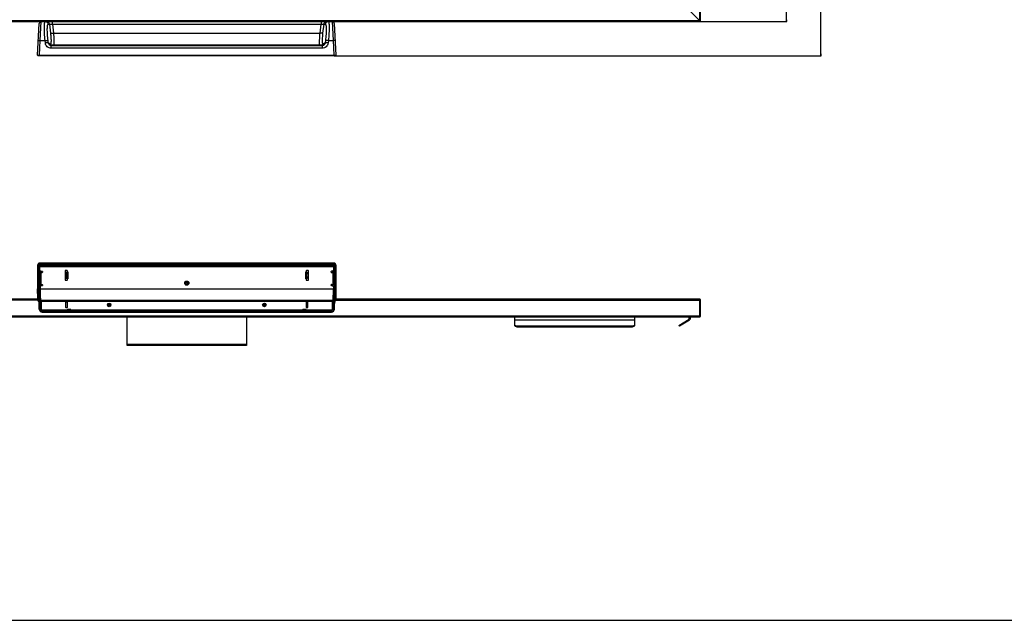
# Model space of a CAD drawing. Units: millimetres. Extents: x 0 to 6000, y 0 to 3000.
# Drawn here: x 1350 to 3000, y 0 to 1006 of the extents above; entities that cross this region are included whole.
import ezdxf

# ---------------------------------------------------------------- set-up
doc = ezdxf.new("R2010")
doc.units = ezdxf.units.MM
doc.header["$LTSCALE"] = 330
doc.layers.get('0').update_dxf_attribs({"linetype": 'CONTINUOUS'})
for name, color, linetype in [('3_ALL_AXES', 7, 'CONTINUOUS'), ('7_ALL_FEATURES', 7, 'CONTINUOUS'), ('DEF_DRAFT_DIM', 7, 'CONTINUOUS')]:
    doc.layers.add(name, color=color, linetype=linetype)
doc.styles.get("Standard").update_dxf_attribs({"font": 'txt', "width": 0.8})
doc.dimstyles.new('DIMSTYLE_1', dxfattribs={"dimtxt": 15, "dimasz": 3, "dimexe": 0.8, "dimexo": 0.2, "dimgap": 3.75, "dimtad": 1, "dimdsep": 46, "dimtxsty": 'Standard', "dimblk": 'OPEN', "dimblk1": 'OPEN', "dimblk2": 'OPEN', "dimcen": 0.09, "dimazin": 2, "dimtp": 1.2, "dimtm": 1.2, "dimtfac": 1, "dimtofl": 0, "dimtmove": 0, "dimatfit": 3, "dimldrblk": 'OPEN', "dimfxl": 1, "dimtolj": 1, "dimarcsym": 0})

# ---------------------------------------------------------------- blocks, each defined once
blk = doc.blocks.new('_OPEN')
at = {"color": 0, "linetype": 'ByBlock'}
for p, q in [((0, 0), (-1, 0.12)), ((-1, -0.12), (0, 0)), ((-1, 0), (0, 0))]:
    blk.add_line(p, q, dxfattribs=at)
blk = doc.blocks.new('*D1')
at = {"layer": 'DEF_DRAFT_DIM', "color": 2, "linetype": 'Continuous', "transparency": 16777216}
for p, q in [((2489.3, 2003.4), (2635.6, 2003.4)), ((2634.8, 2003.4), (2634.8, 1503.3)), ((2634.8, 1003.1), (2634.8, 1503.3)), ((2489.3, 1003.1), (2635.6, 1003.1))]:
    blk.add_line(p, q, dxfattribs=at)
at = {"layer": 'DEF_DRAFT_DIM', "color": 2, "linetype": 'Continuous', "transparency": 16777216, "xscale": 3, "yscale": 3, "zscale": 3}
for p, rotation in [((2634.8, 2003.4), 90), ((2634.8, 1003.1), 270)]:
    blk.add_blockref('_OPEN', p, dxfattribs=dict(at, rotation=rotation))
blk = doc.blocks.new('*D6')
at = {"layer": 'DEF_DRAFT_DIM', "color": 2, "linetype": 'Continuous', "transparency": 16777216}
for p, q in [((2489.3, 2003.4), (2693.4, 2003.4)), ((2692.6, 2003.4), (2692.6, 1474.7)), ((2692.6, 945.9), (2692.6, 1474.7)), ((1877, 945.9), (2693.4, 945.9))]:
    blk.add_line(p, q, dxfattribs=at)
at = {"layer": 'DEF_DRAFT_DIM', "color": 2, "linetype": 'Continuous', "transparency": 16777216, "xscale": 3, "yscale": 3, "zscale": 3}
for p, rotation in [((2692.6, 2003.4), 90), ((2692.6, 945.9), 270)]:
    blk.add_blockref('_OPEN', p, dxfattribs=dict(at, rotation=rotation))

msp = doc.modelspace()

# ---------------------------------------------------------------- linework, layer by layer
at = {"color": 7, "linetype": 'Continuous'}
for p, q in [((1629.096, 565.41), (1627.896, 565.41)), ((1627.896, 565.41), (1627.896, 564.41)), ((1627.896, 564.41), (1629.096, 564.41)), ((1630.596, 567.11), (1629.596, 567.11)), ((1629.596, 567.11), (1629.596, 565.91)), ((1629.596, 563.91), (1629.596, 562.71)), ((1629.596, 562.71), (1630.596, 562.71)), ((1630.596, 565.91), (1630.596, 567.11)), ((1630.596, 562.71), (1630.596, 563.91)), ((1632.296, 565.41), (1631.096, 565.41)), ((1631.096, 564.41), (1632.296, 564.41)), ((1632.296, 564.41), (1632.296, 565.41)), ((0, 0), (6000, 0))]:
    msp.add_line(p, q, dxfattribs=at)
msp.add_circle((1630.096, 564.91), 3.5, dxfattribs=at)
for centre, start, end in [((1629.096, 565.91), 270, 360), ((1629.096, 563.91), 0, 90), ((1631.096, 565.91), 180, 270), ((1631.096, 563.91), 90, 180)]:
    msp.add_arc(centre, 0.5, start, end, dxfattribs=at)
at = {"layer": '3_ALL_AXES', "color": 7, "linetype": 'Continuous'}
for p, q in [((1400.558, 963.91), (1859.634, 963.91)), ((1501.559, 527.71), (1498.633, 527.71)), ((1761.559, 527.71), (1758.633, 527.71))]:
    msp.add_line(p, q, dxfattribs=at)
at = {"layer": '7_ALL_FEATURES', "color": 7, "linetype": 'Continuous'}
for p, q in [((2489.646, 1003.105), (2489.646, 2003.405)), ((2491.146, 1004.605), (2491.146, 2001.905)), ((2459.239, 1035.012), (2487.975, 1006.277)), ((2491.146, 1004.605), (769.046, 1004.605)), ((770.546, 1003.105), (2489.646, 1003.105)), ((1380.149, 946.905), (1382.93, 999.978)), ((1384.709, 971.156), (1386.226, 1003.105)), ((1397.97, 998.71), (1400.131, 998.71)), ((1400.131, 998.71), (1401.831, 983.53)), ((1405.095, 998.54), (1405.095, 1003.105)), ((1405.095, 998.54), (1855.097, 998.54)), ((1405.095, 998.54), (1406.757, 983.699)), ((1853.435, 983.699), (1855.097, 998.54)), ((1855.097, 1003.105), (1855.097, 998.54)), ((1858.361, 983.53), (1860.061, 998.71)), ((1860.061, 998.71), (1862.222, 998.71)), ((1873.967, 1003.105), (1875.483, 971.156)), ((1877.262, 999.978), (1880.044, 946.905)), ((2489.146, 1003.448), (2489.146, 1003.105)), ((1406.757, 983.699), (1853.435, 983.699)), ((1383.438, 946.905), (1384.709, 971.156)), ((1384.709, 971.156), (1392.71, 971.156)), ((1393.138, 967.336), (1392.71, 971.156)), ((1398.063, 967.505), (1397.636, 971.325)), ((1401.384, 965.347), (1398.063, 967.505)), ((1400.343, 963.867), (1400.342, 963.867)), ((1400.558, 963.91), (1400.538, 963.91)), ((1857.027, 963.033), (1403.166, 963.033)), ((1403.166, 958.469), (1403.166, 963.033)), ((1857.027, 958.469), (1403.166, 958.469)), ((1403.487, 963.12), (1856.705, 963.12)), ((1403.487, 963.033), (1403.487, 963.12)), ((1856.705, 963.033), (1856.705, 963.12)), ((1857.027, 963.033), (1857.027, 958.469)), ((1862.129, 967.505), (1858.809, 965.347)), ((1859.85, 963.867), (1859.849, 963.867)), ((1862.557, 971.325), (1862.129, 967.505)), ((1867.482, 971.156), (1867.055, 967.336)), ((1867.482, 971.156), (1875.483, 971.156)), ((1875.483, 971.156), (1876.754, 946.905)), ((1380.149, 946.905), (1880.044, 946.905)), ((1878.976, 945.905), (1381.216, 945.905)), ((1383.386, 945.905), (1383.386, 946.905)), ((1876.807, 945.905), (1876.807, 946.905)), ((1380.149, 595.101), (1380.149, 555.576)), ((1381.216, 595.188), (1380.216, 595.188)), ((1380.216, 595.188), (1380.218, 554.486)), ((1381.216, 595.188), (1381.216, 555.633)), ((1383, 595.175), (1383, 555.633)), ((1383, 595.175), (1384.096, 593.345)), ((1876.807, 598.366), (1383.386, 598.366)), ((1383.386, 597.366), (1383.386, 598.366)), ((1876.807, 597.366), (1383.386, 597.366)), ((1383.399, 595.575), (1876.794, 595.575)), ((1383.399, 595.575), (1384.396, 593.91)), ((1383.438, 598.398), (1876.754, 598.398)), ((1410.607, 594.498), (1403.166, 594.498)), ((1403.166, 594.498), (1403.166, 593.91)), ((1411.611, 594.541), (1410.608, 594.541)), ((1410.608, 594.541), (1410.608, 593.91)), ((1411.611, 593.91), (1411.611, 594.541)), ((1519.594, 594.498), (1411.612, 594.498)), ((1520.598, 594.541), (1519.595, 594.541)), ((1519.595, 594.541), (1519.595, 593.91)), ((1520.598, 593.91), (1520.598, 594.541)), ((1629.594, 594.498), (1520.598, 594.498)), ((1630.598, 594.541), (1629.595, 594.541)), ((1629.595, 594.541), (1629.595, 593.91)), ((1630.598, 593.91), (1630.598, 594.541)), ((1739.594, 594.498), (1630.598, 594.498)), ((1740.598, 594.541), (1739.595, 594.541)), ((1739.595, 594.541), (1739.595, 593.91)), ((1740.598, 593.91), (1740.598, 594.541)), ((1848.581, 594.498), (1740.598, 594.498)), ((1849.584, 594.541), (1848.582, 594.541)), ((1848.582, 594.541), (1848.582, 593.91)), ((1849.584, 593.91), (1849.584, 594.541)), ((1857.027, 594.498), (1849.585, 594.498)), ((1857.027, 593.91), (1857.027, 594.498)), ((1875.796, 593.91), (1876.794, 595.575)), ((1876.096, 593.345), (1877.192, 595.175)), ((1876.807, 597.366), (1876.807, 598.366)), ((1877.192, 595.175), (1877.192, 555.633)), ((1878.976, 595.188), (1879.976, 595.188)), ((1878.976, 555.633), (1878.976, 595.188)), ((1880.044, 595.101), (1880.044, 555.633)), ((1384.096, 579.426), (1383.819, 579.417)), ((1383.819, 579.417), (1384.096, 579.417)), ((1383.819, 578.403), (1383.819, 579.417)), ((1383.819, 578.403), (1384.096, 578.403)), ((1384.096, 578.394), (1383.819, 578.403)), ((1384.096, 593.91), (1876.096, 593.91)), ((1384.096, 586.71), (1384.096, 593.91)), ((1384.096, 592.71), (1876.096, 592.71)), ((1384.096, 582.71), (1387.596, 582.71)), ((1384.096, 582.71), (1384.096, 562.71)), ((1385.296, 582.71), (1385.296, 562.71)), ((1386.096, 584.71), (1387.596, 584.71)), ((1388.096, 584.21), (1388.096, 583.21)), ((1426.096, 585.41), (1426.096, 570.41)), ((1429.596, 585.91), (1426.596, 585.91)), ((1428.906, 581.95), (1427.446, 581.95)), ((1427.446, 580.871), (1427.446, 581.95)), ((1427.446, 580.871), (1428.908, 580.871)), ((1427.452, 581.909), (1428.579, 581.786)), ((1427.452, 580.911), (1427.452, 581.909)), ((1428.579, 581.034), (1427.452, 580.911)), ((1428.579, 581.786), (1428.579, 581.034)), ((1429.896, 583.953), (1428.903, 583.953)), ((1428.903, 583.953), (1429.093, 583.763)), ((1428.906, 581.95), (1428.903, 583.953)), ((1428.906, 581.95), (1429.077, 581.779)), ((1428.908, 580.871), (1429.077, 581.041)), ((1428.917, 574.939), (1428.908, 580.871)), ((1429.077, 581.779), (1429.077, 581.041)), ((1429.093, 583.763), (1429.093, 572.057)), ((1429.556, 583.758), (1429.393, 583.758)), ((1429.393, 583.758), (1429.393, 572.062)), ((1429.556, 572.062), (1429.556, 583.758)), ((1429.786, 583.76), (1430.58, 583.777)), ((1429.786, 572.06), (1429.786, 583.76)), ((1429.896, 583.953), (1429.896, 583.79)), ((1429.896, 583.79), (1430.696, 583.79)), ((1430.096, 583.79), (1430.096, 585.41)), ((1430.58, 583.777), (1430.58, 572.043)), ((1430.696, 583.782), (1430.696, 572.038)), ((1829.496, 583.79), (1830.296, 583.79)), ((1829.496, 572.038), (1829.496, 583.782)), ((1829.612, 583.777), (1830.406, 583.76)), ((1829.612, 572.043), (1829.612, 583.777)), ((1830.096, 585.41), (1830.096, 583.79)), ((1831.289, 583.953), (1830.296, 583.953)), ((1830.296, 583.953), (1830.296, 583.79)), ((1830.406, 583.76), (1830.406, 572.06)), ((1833.596, 585.91), (1830.596, 585.91)), ((1830.8, 583.758), (1830.637, 583.758)), ((1830.637, 583.758), (1830.637, 572.062)), ((1830.8, 572.062), (1830.8, 583.758)), ((1831.289, 583.953), (1831.099, 583.763)), ((1831.099, 572.057), (1831.099, 583.763)), ((1831.286, 581.95), (1831.115, 581.779)), ((1831.115, 581.041), (1831.115, 581.779)), ((1831.285, 580.871), (1831.115, 581.041)), ((1831.276, 574.939), (1831.285, 580.871)), ((1831.285, 580.871), (1832.746, 580.871)), ((1831.286, 581.95), (1831.289, 583.953)), ((1832.746, 581.95), (1831.286, 581.95)), ((1831.614, 581.786), (1832.74, 581.909)), ((1831.614, 581.034), (1831.614, 581.786)), ((1832.74, 580.911), (1831.614, 581.034)), ((1832.74, 581.909), (1832.74, 580.911)), ((1832.746, 580.871), (1832.746, 581.95)), ((1834.096, 570.41), (1834.096, 585.41)), ((1872.096, 583.21), (1872.096, 584.21)), ((1874.096, 584.71), (1872.596, 584.71)), ((1872.596, 582.71), (1876.096, 582.71)), ((1874.896, 582.71), (1874.896, 562.71)), ((1876.096, 593.91), (1876.096, 586.71)), ((1876.096, 582.71), (1876.096, 562.71)), ((1876.096, 579.426), (1876.374, 579.417)), ((1876.096, 579.417), (1876.374, 579.417)), ((1876.096, 578.394), (1876.374, 578.403)), ((1876.096, 578.403), (1876.374, 578.403)), ((1876.374, 578.403), (1876.374, 579.417)), ((1384.096, 567.426), (1383.819, 567.417)), ((1383.819, 567.417), (1384.096, 567.417)), ((1383.819, 566.403), (1383.819, 567.417)), ((1383.819, 566.403), (1384.096, 566.403)), ((1384.096, 566.394), (1383.819, 566.403)), ((1384.096, 562.71), (1387.596, 562.71)), ((1385.826, 561.41), (1388.096, 561.41)), ((1385.826, 561.41), (1385.826, 560.622)), ((1386.226, 561.41), (1386.226, 560.699)), ((1388.096, 562.21), (1388.096, 561.21)), ((1426.596, 569.91), (1429.596, 569.91)), ((1428.917, 574.939), (1427.446, 574.939)), ((1427.446, 573.882), (1427.446, 574.939)), ((1427.446, 573.882), (1428.918, 573.882)), ((1427.452, 574.909), (1428.579, 574.786)), ((1427.452, 573.911), (1427.452, 574.909)), ((1428.579, 574.034), (1427.452, 573.911)), ((1428.579, 574.786), (1428.579, 574.034)), ((1428.917, 574.939), (1429.077, 574.779)), ((1428.918, 573.882), (1429.077, 574.041)), ((1428.921, 571.885), (1428.918, 573.882)), ((1428.921, 571.885), (1429.093, 572.057)), ((1428.921, 571.885), (1429.896, 571.885)), ((1429.077, 574.779), (1429.077, 574.041)), ((1429.556, 572.062), (1429.393, 572.062)), ((1430.58, 572.043), (1429.786, 572.06)), ((1429.896, 572.03), (1430.696, 572.03)), ((1429.896, 571.885), (1429.896, 572.03)), ((1430.096, 570.41), (1430.096, 572.03)), ((1829.496, 572.03), (1830.296, 572.03)), ((1830.406, 572.06), (1829.612, 572.043)), ((1830.096, 572.03), (1830.096, 570.41)), ((1830.296, 571.885), (1830.296, 572.03)), ((1830.296, 571.885), (1831.271, 571.885)), ((1830.596, 569.91), (1833.596, 569.91)), ((1830.8, 572.062), (1830.637, 572.062)), ((1831.271, 571.885), (1831.099, 572.057)), ((1831.276, 574.939), (1831.115, 574.779)), ((1831.115, 574.041), (1831.115, 574.779)), ((1831.274, 573.882), (1831.115, 574.041)), ((1831.271, 571.885), (1831.274, 573.882)), ((1831.274, 573.882), (1832.746, 573.882)), ((1832.746, 574.939), (1831.276, 574.939)), ((1831.614, 574.786), (1832.74, 574.909)), ((1831.614, 574.034), (1831.614, 574.786)), ((1832.74, 573.911), (1831.614, 574.034)), ((1832.74, 574.909), (1832.74, 573.911)), ((1832.746, 573.882), (1832.746, 574.939)), ((1872.096, 561.21), (1872.096, 562.21)), ((1872.096, 561.41), (1874.366, 561.41)), ((1872.596, 562.71), (1876.096, 562.71)), ((1873.967, 560.699), (1873.967, 561.41)), ((1874.366, 560.622), (1874.366, 561.41)), ((1876.096, 567.426), (1876.374, 567.417)), ((1876.096, 567.417), (1876.374, 567.417)), ((1876.096, 566.394), (1876.374, 566.403)), ((1876.096, 566.403), (1876.374, 566.403)), ((1876.374, 566.403), (1876.374, 567.417)), ((1383, 555.633), (1380.149, 555.633)), ((1380.327, 546.737), (1380.379, 544.953)), ((1380.379, 544.953), (1380.438, 543.349)), ((1384.398, 558.71), (1384.398, 555.54)), ((1384.398, 555.54), (1875.794, 555.54)), ((1386.399, 560.71), (1387.596, 560.71)), ((1873.793, 560.71), (1872.596, 560.71)), ((1875.794, 558.71), (1875.794, 555.54)), ((1877.192, 555.633), (1880.044, 555.633)), ((1879.784, 544.113), (1879.84, 545.807)), ((1879.84, 545.807), (1879.889, 547.682)), ((1879.889, 547.682), (1879.929, 549.748)), ((1380.832, 536.41), (769.046, 536.41)), ((1380.673, 537.91), (770.546, 537.91)), ((1380.438, 543.349), (1380.501, 541.927)), ((1380.501, 541.927), (1380.566, 540.687)), ((1381.146, 535.153), (1381.181, 535.024)), ((1381.177, 534.961), (1381.21, 534.927)), ((1381.181, 535.024), (1381.218, 534.902)), ((1381.218, 534.902), (1381.259, 534.787)), ((1381.524, 534.324), (1381.582, 534.26)), ((1381.567, 534.276), (1381.588, 534.254)), ((1381.588, 534.254), (1383.003, 532.84)), ((1382.295, 533.962), (1384.078, 533.962)), ((1382.295, 533.962), (1383.71, 532.548)), ((1382.743, 530.548), (1382.743, 530.576)), ((1382.743, 530.548), (1385.594, 530.548)), ((1382.743, 521.41), (1382.743, 530.548)), ((1382.767, 532.961), (1382.774, 532.808)), ((1382.774, 532.808), (1382.781, 532.625)), ((1382.781, 532.625), (1382.788, 532.412)), ((1382.788, 532.412), (1382.794, 532.169)), ((1382.794, 532.169), (1382.799, 531.896)), ((1382.799, 531.896), (1382.804, 531.595)), ((1382.804, 531.595), (1382.807, 531.267)), ((1382.807, 531.267), (1382.81, 530.733)), ((1382.81, 530.733), (1382.81, 521.41)), ((1383.71, 532.548), (1383.712, 532.545)), ((1385.495, 532.545), (1383.712, 532.545)), ((1383.81, 530.548), (1383.81, 521.41)), ((1385.495, 532.545), (1384.078, 533.962)), ((1385.033, 536.366), (1875.159, 536.366)), ((1385.033, 536.366), (1386.096, 534.771)), ((1385.594, 521.41), (1385.594, 530.548)), ((1385.826, 535.177), (1385.826, 521.41)), ((1386.096, 534.771), (1874.096, 534.771)), ((1386.096, 534.771), (1386.096, 521.91)), ((1427.096, 532.41), (1427.096, 524.41)), ((1429.596, 532.91), (1427.596, 532.91)), ((1430.096, 524.41), (1430.096, 532.41)), ((1501.334, 529.46), (1498.859, 529.46)), ((1761.334, 529.46), (1758.859, 529.46)), ((1830.096, 532.41), (1830.096, 524.41)), ((1832.596, 532.91), (1830.596, 532.91)), ((1833.096, 524.41), (1833.096, 532.41)), ((1875.159, 536.366), (1874.096, 534.771)), ((1874.096, 534.771), (1874.096, 521.91)), ((1874.366, 521.41), (1874.366, 535.177)), ((1874.598, 530.548), (1877.45, 530.548)), ((1874.598, 521.41), (1874.598, 530.548)), ((1874.697, 532.545), (1876.114, 533.962)), ((1876.481, 532.545), (1874.697, 532.545)), ((1876.114, 533.962), (1877.897, 533.962)), ((1876.382, 521.41), (1876.382, 530.548)), ((1876.481, 532.545), (1876.482, 532.548)), ((1876.482, 532.548), (1877.897, 533.962)), ((1877.19, 532.84), (1878.604, 534.254)), ((1877.382, 521.41), (1877.383, 530.972)), ((1877.383, 530.972), (1877.386, 531.408)), ((1877.386, 531.408), (1877.392, 531.804)), ((1877.392, 531.804), (1877.398, 532.156)), ((1877.398, 532.156), (1877.404, 532.366)), ((1877.404, 532.366), (1877.409, 532.556)), ((1877.409, 532.556), (1877.415, 532.725)), ((1877.415, 532.725), (1877.421, 532.875)), ((1877.45, 530.559), (1877.45, 530.548)), ((1877.45, 521.41), (1877.45, 530.548)), ((1878.604, 534.254), (1878.625, 534.276)), ((1878.61, 534.26), (1878.665, 534.319)), ((1878.932, 534.782), (1878.973, 534.898)), ((1878.973, 534.898), (1879.01, 535.019)), ((1878.982, 534.927), (1879.016, 534.961)), ((1879.01, 535.019), (1879.045, 535.148)), ((1879.36, 536.41), (2491.146, 536.41)), ((2489.646, 537.91), (1879.519, 537.91)), ((1879.723, 542.601), (1879.784, 544.113)), ((2489.146, 537.365), (2489.146, 509.155)), ((2489.646, 508.61), (2489.646, 537.91)), ((2491.146, 510.11), (2491.146, 536.41)), ((1383.81, 521.41), (1382.81, 521.41)), ((1385.594, 521.41), (1386.161, 521.41)), ((1387.697, 519.31), (1872.495, 519.31)), ((1387.697, 517.53), (1872.495, 517.53)), ((1387.697, 517.53), (1387.697, 516.53)), ((1387.697, 516.53), (1872.495, 516.53)), ((1387.75, 516.41), (1872.443, 516.41)), ((1429.896, 519.71), (1387.928, 519.71)), ((1387.928, 519.71), (1387.928, 519.31)), ((1388.096, 519.91), (1429.896, 519.91)), ((1427.596, 523.91), (1429.596, 523.91)), ((1429.896, 520.312), (1429.961, 520.247)), ((1429.896, 519.31), (1429.896, 520.312)), ((1429.961, 520.247), (1435.831, 520.247)), ((1429.961, 520.247), (1429.961, 519.31)), ((1435.398, 520.81), (1430.394, 520.81)), ((1430.394, 520.81), (1430.459, 520.745)), ((1430.459, 520.745), (1435.333, 520.745)), ((1430.459, 519.31), (1430.459, 520.745)), ((1435.333, 520.745), (1435.398, 520.81)), ((1435.333, 520.745), (1435.333, 519.31)), ((1435.831, 520.247), (1435.896, 520.312)), ((1435.831, 520.247), (1435.831, 519.31)), ((1435.896, 519.31), (1435.896, 520.312)), ((1435.896, 519.91), (1824.296, 519.91)), ((1824.296, 519.71), (1435.896, 519.71)), ((1501.721, 527.81), (1498.471, 527.81)), ((1761.721, 527.81), (1758.471, 527.81)), ((1824.296, 520.312), (1824.361, 520.247)), ((1824.296, 519.31), (1824.296, 520.312)), ((1824.361, 520.247), (1830.231, 520.247)), ((1824.361, 520.247), (1824.361, 519.31)), ((1829.798, 520.81), (1824.794, 520.81)), ((1824.794, 520.81), (1824.859, 520.745)), ((1824.859, 520.745), (1829.733, 520.745)), ((1824.859, 519.31), (1824.859, 520.745)), ((1829.733, 520.745), (1829.798, 520.81)), ((1829.733, 520.745), (1829.733, 519.31)), ((1830.231, 520.247), (1830.296, 520.312)), ((1830.231, 520.247), (1830.231, 519.31)), ((1830.296, 519.31), (1830.296, 520.312)), ((1830.296, 519.91), (1872.096, 519.91)), ((1872.265, 519.71), (1830.296, 519.71)), ((1830.596, 523.91), (1832.596, 523.91)), ((1872.265, 519.31), (1872.265, 519.71)), ((1872.495, 517.53), (1872.495, 516.53)), ((1874.031, 521.41), (1874.598, 521.41)), ((1876.382, 521.41), (1877.382, 521.41)), ((769.046, 510.11), (2491.146, 510.11)), ((770.546, 508.61), (2489.646, 508.61)), ((1530.096, 460.61), (1530.096, 508.61)), ((1730.096, 508.61), (1730.096, 460.61)), ((2180.096, 493.149), (2180.096, 508.61)), ((2180.096, 503.61), (2380.096, 503.61)), ((2380.096, 508.61), (2380.096, 493.149)), ((2454.789, 493.977), (2471.796, 504.501)), ((2472.638, 503.141), (2455.631, 492.617)), ((2457.34, 495.556), (2458.182, 494.195)), ((2471.796, 504.501), (2471.796, 508.61)), ((2473.396, 508.61), (2473.396, 504.501)), ((2183.096, 493.382), (2377.096, 493.382)), ((2183.096, 491.922), (2183.096, 493.382)), ((2183.096, 491.922), (2377.096, 491.922)), ((2377.096, 493.382), (2377.096, 491.922)), ((2454.789, 493.977), (2455.631, 492.617)), ((1730.096, 462.11), (1530.096, 462.11)), ((1730.096, 460.61), (1530.096, 460.61))]:
    msp.add_line(p, q, dxfattribs=at)
for points in [[(1400.334, 963.964), (1400.311, 963.976), (1400.297, 963.985), (1400.291, 963.989), (1400.29, 963.99)], [(1400.538, 963.91), (1400.487, 963.915), (1400.44, 963.924), (1400.398, 963.936), (1400.363, 963.95), (1400.334, 963.964)], [(1403.166, 963.033), (1402.772, 963.048), (1402.263, 963.112), (1401.764, 963.225), (1401.279, 963.387), (1400.813, 963.595), (1400.342, 963.867)], [(1859.85, 963.867), (1859.382, 963.597), (1858.918, 963.389), (1858.434, 963.227), (1857.936, 963.113), (1857.429, 963.049), (1857.027, 963.033)], [(1859.694, 963.913), (1859.649, 963.91), (1859.634, 963.91)], [(1859.774, 963.93), (1859.736, 963.92), (1859.694, 963.913)], [(1859.901, 963.989), (1859.903, 963.99), (1859.899, 963.987), (1859.889, 963.98), (1859.869, 963.969), (1859.842, 963.956), (1859.81, 963.942), (1859.774, 963.93)], [(1879.929, 549.748), (1879.945, 550.854), (1879.959, 552.011), (1879.968, 553.217), (1879.974, 554.473), (1879.976, 595.188)], [(1380.218, 554.486), (1380.224, 553.231), (1380.234, 552.025), (1380.247, 550.869), (1380.263, 549.763), (1380.282, 548.706), (1380.327, 546.737)], [(1380.566, 540.687), (1380.599, 540.132), (1380.632, 539.618), (1380.664, 539.144), (1380.697, 538.706), (1380.729, 538.301), (1380.761, 537.927), (1380.793, 537.581), (1380.825, 537.26), (1380.857, 536.964), (1380.889, 536.69), (1380.92, 536.437), (1380.952, 536.204), (1380.984, 535.99), (1381.015, 535.792), (1381.047, 535.611), (1381.079, 535.445), (1381.112, 535.293), (1381.146, 535.153)], [(1381.259, 534.787), (1381.306, 534.674), (1381.362, 534.56), (1381.433, 534.443), (1381.524, 534.324)], [(1382.761, 533.082), (1382.764, 533.027), (1382.767, 532.961)], [(1877.421, 532.875), (1877.427, 533.004), (1877.431, 533.06), (1877.432, 533.082)], [(1878.665, 534.319), (1878.757, 534.439), (1878.828, 534.556), (1878.885, 534.67), (1878.932, 534.782)], [(1879.045, 535.148), (1879.079, 535.287), (1879.112, 535.439), (1879.144, 535.605), (1879.176, 535.785), (1879.208, 535.982), (1879.239, 536.196), (1879.271, 536.429), (1879.303, 536.681), (1879.334, 536.955), (1879.366, 537.251), (1879.398, 537.571), (1879.43, 537.916), (1879.462, 538.29), (1879.495, 538.694), (1879.527, 539.132), (1879.56, 539.606), (1879.593, 540.119), (1879.626, 540.673), (1879.659, 541.271), (1879.723, 542.601)]]:
    msp.add_lwpolyline(points, dxfattribs=at)
for centre, radius in [((1500.096, 528.41), 3), ((1500.096, 528.41), 2.5), ((1500.096, 528.41), 2.125), ((1500.096, 528.41), 1.625), ((1760.096, 528.41), 3), ((1760.096, 528.41), 2.5), ((1760.096, 528.41), 2.125), ((1760.096, 528.41), 1.625)]:
    msp.add_circle(centre, radius, dxfattribs=at)
for centre, radius, start, end in [((1386.226, 999.805), 3.3, 90, 177), ((1873.967, 999.805), 3.3, 2.999999, 89.999988), ((2485.146, 1003.448), 4, 0, 45), ((2489.646, 1004.605), 1.5, 270, 360), ((1382.754, 933.576), 37.63, 87.021696, 87.607999), ((1393.096, 955.238), 11.331, 50.079908, 50.496897), ((1416.981, 983.804), 25.905, 230.108597, 230.364491), ((1402.629, 966.511), 3.461, 230.61688, 232.64367), ((1406.34, 965.896), 4.986, 186.317694, 203.480529), ((1403.484, 969.642), 6.522, 266.160889, 267.227961), ((1403.487, 969.699), 6.58, 267.230161, 270.002175), ((1856.706, 969.699), 6.58, 269.997824, 272.769842), ((1856.708, 969.642), 6.522, 272.772042, 273.838868), ((1853.853, 965.896), 4.986, 336.519481, 353.682306), ((1857.295, 966.863), 3.904, 304.420809, 307.34361), ((1857.562, 966.511), 3.462, 307.349281, 309.381504), ((1877.439, 933.576), 37.63, 92.392001, 92.978304), ((1381.216, 946.905), 1, 180.000033, 269.999999), ((1878.976, 946.905), 1, 270.000042, 360), ((1386.096, 586.71), 2, 180, 270), ((1176.62, 572.86), 209.007, 2.703355, 3.301901), ((1160.967, 572.453), 225.074, 2.612248, 3.135513), ((1387.596, 584.21), 0.5, 0, 90), ((1387.596, 583.21), 0.5, 270, 360), ((1426.596, 585.41), 0.5, 90, 180), ((1429.596, 585.41), 0.5, 0, 90), ((1830.596, 585.41), 0.5, 90, 180), ((1833.596, 585.41), 0.5, 0, 90), ((1872.596, 584.21), 0.5, 90, 180), ((1872.596, 583.21), 0.5, 180, 270), ((1874.096, 586.71), 2, 270, 360), ((2109.135, 571.955), 234.996, 176.875534, 177.376706), ((2093.959, 572.316), 219.409, 176.712286, 177.282457), ((781.362, 561.41), 604.464, 359.999989, 0.123241), ((766.399, 561.41), 619.827, 359.99999, 0.120186), ((1387.596, 562.21), 0.5, 0, 90), ((1387.596, 561.21), 0.5, 270, 360), ((1426.596, 570.41), 0.5, 180, 270), ((1429.596, 570.41), 0.5, 270, 360), ((1830.596, 570.41), 0.5, 180, 270), ((1833.596, 570.41), 0.5, 270, 360), ((1872.596, 562.21), 0.5, 90, 180), ((1872.596, 561.21), 0.5, 180, 270), ((2493.794, 561.41), 619.827, 179.879814, 180.00001), ((2478.831, 561.41), 604.464, 179.876759, 180.000011), ((1381.176, 543.679), 8.718, 270.006788, 270.16006), ((1382.289, 534.962), 0.996, 224.776959, 234.102397), ((1382.42, 534.081), 0.172, 222.112557, 223.645096), ((1376.004, 532.542), 6.687, 5.232996, 5.511274), ((1427.596, 532.41), 0.5, 90, 180), ((1429.596, 532.41), 0.5, 0, 90), ((1830.596, 532.41), 0.5, 90, 180), ((1832.596, 532.41), 0.5, 0, 90), ((1884.186, 532.543), 6.685, 174.488789, 174.765156), ((1877.772, 534.081), 0.172, 316.354904, 317.887444), ((1877.903, 534.961), 0.996, 305.896739, 315.195361), ((1879.017, 543.679), 8.718, 269.83993, 269.993211), ((2489.646, 536.41), 1.5, 0, 90), ((1387.694, 521.414), 4.883, 180.043161, 270.042937), ((1387.694, 521.414), 3.883, 180.054293, 270.053978), ((1388.096, 521.91), 2, 180, 270), ((1427.596, 524.41), 0.5, 180, 270), ((1429.596, 524.41), 0.5, 270, 360), ((1830.596, 524.41), 0.5, 180, 270), ((1832.596, 524.41), 0.5, 270, 360), ((1872.096, 521.91), 2, 270, 360), ((1872.499, 521.414), 4.883, 269.957064, 359.95684), ((1872.499, 521.414), 3.883, 269.946025, 359.945711), ((2471.796, 504.501), 1.6, 301.75, 360), ((2488.978, 508.718), 0.108, 296.68308, 302.925514), ((2488.46, 508.927), 0.675, 348.003072, 348.554481), ((2489.646, 510.11), 1.5, 270, 360)]:
    msp.add_arc(centre, radius, start, end, dxfattribs=at)
for centre, major_axis, ratio, start_param, end_param in [((1383.453, 595.086), (-1.705, 2.846), 0.9948398, -0.53742338, 1.02881155), ((1383.401, 595.173), (-0.207, 0.345), 0.9948398, -0.53742338, 1.02881155), ((1876.739, 595.086), (-1.705, -2.846), 0.9948398, 8.39596641, 9.96220134), ((1876.792, 595.173), (0.207, 0.345), 0.9948398, -1.02881155, 0.53742338), ((1427.946, 581.911), (0.5, 0), 0.01745506, 3.14159265, 3.30024792), ((1427.946, 580.909), (0.5, 0), 0.01745506, 2.98293739, 3.14159265), ((1429.393, 583.763), (0.3, 0), 0.01745506, -3.12413936, -1.57079633), ((1429.556, 583.763), (0.3, 0), 0.01745506, -1.57079633, -0.69473828), ((1430.196, 583.782), (0.5, 0), 0.01745506, -0.69473828, 0), ((1829.996, 583.782), (0.5, 0), 0.01745506, -3.14159265, -2.44685438), ((1830.637, 583.763), (0.3, 0), 0.01745506, -2.44685438, -1.57079633), ((1830.8, 583.763), (0.3, 0), 0.01745506, -1.57079633, -0.01745329), ((1832.246, 581.911), (0.5, 0), 0.01745506, -0.15865526, 0), ((1832.246, 580.909), (0.5, 0), 0.01745506, 0, 0.15865526), ((1427.946, 574.911), (0.5, 0), 0.01745506, 3.14159265, 3.30024792), ((1427.946, 573.909), (0.5, 0), 0.01745506, 2.98293739, 3.14159265), ((1429.393, 572.057), (0.3, 0), 0.01745506, 1.57079633, 3.12413936), ((1429.556, 572.057), (0.3, 0), 0.01745506, 0.69473828, 1.57079633), ((1430.196, 572.038), (0.5, 0), 0.01745506, 0, 0.69473828), ((1829.996, 572.038), (0.5, 0), 0.01745506, 2.44685438, 3.14159265), ((1830.637, 572.057), (0.3, 0), 0.01745506, 1.57079633, 2.44685438), ((1830.8, 572.057), (0.3, 0), 0.01745506, 0.01745329, 1.57079633), ((1832.246, 574.911), (0.5, 0), 0.01745506, -0.15865526, 0), ((1832.246, 573.909), (0.5, 0), 0.01745506, 0, 0.15865526), ((1384.137, 555.633), (0, 21.7), 0.05240778, 1.57079633, 3.08923278), ((1386.399, 558.71), (2.001, 0), 0.99939083, 1.57079633, 3.14159265), ((1385.069, 555.54), (0, 19.2), 0.03492077, -4.71238898, -3.19395253), ((1873.793, 558.71), (2.001, 0), 0.99939083, 0, 1.57079633), ((1875.124, 555.54), (0, 19.2), 0.03492077, -3.08923278, -1.57079633), ((1876.055, 555.633), (0, 21.7), 0.05240778, -3.08923278, -1.57079633), ((1385.49, 530.548), (0, 2), 0.05240778, -1.57079633, -0.05235988), ((1874.703, 530.548), (0, 2), 0.05240778, 0.05235988, 1.57079633), ((1387.75, 521.41), (-5.007, 0), 0.99862953, 6.28318531, 7.85398163), ((1387.697, 521.41), (2.103, 0), 0.99862953, 3.14159265, 4.71238898), ((1430.398, 520.308), (0.356, -0.356), 0.99243251, 2.35999259, 3.92319272), ((1435.394, 520.308), (0.356, 0.356), 0.99243251, -0.78160007, 0.78160007), ((1824.798, 520.308), (0.356, -0.356), 0.99243251, 2.35999259, 3.92319272), ((1829.794, 520.308), (0.356, 0.356), 0.99243251, -0.78160007, 0.78160007), ((1872.443, 521.41), (-5.007, 0), 0.99862953, 7.85398163, 9.42477796), ((1872.495, 521.41), (2.103, 0), 0.99862953, -1.57079633, 0)]:
    msp.add_ellipse(centre, major_axis=major_axis, ratio=ratio, start_param=start_param, end_param=end_param, dxfattribs=at)
for points, knots in [([(1392.71, 971.156), (1392.313, 975.288), (1391.847, 981.269), (1391.53, 988.863), (1391.48, 993.006), (1391.54, 995.918), (1391.625, 997.753), (1391.756, 999.336), (1391.92, 1000.642), (1392.138, 1001.696), (1392.379, 1002.507), (1392.758, 1003.105), (1393.045, 1003.105)], [0, 0, 0, 0, 0.38514077, 0.55627613, 0.70503415, 0.76940764, 0.82638355, 0.87552376, 0.91649591, 0.94910786, 0.97339758, 1, 1, 1, 1]), ([(1393.045, 1003.105), (1393.641, 1003.105), (1394.846, 1002.883), (1396.409, 1001.929), (1397.536, 1000.481), (1397.898, 999.306), (1397.97, 998.71)], [0, 0, 0, 0, 0.24919189, 0.49883111, 0.74913888, 1, 1, 1, 1]), ([(1395.206, 1003.105), (1395.802, 1003.105), (1397.007, 1002.883), (1398.57, 1001.929), (1399.697, 1000.481), (1400.059, 999.306), (1400.131, 998.71)], [0, 0, 0, 0, 0.24919186, 0.49883111, 0.74913891, 1, 1, 1, 1]), ([(1397.636, 971.325), (1397.24, 974.864), (1396.654, 981.357), (1396.35, 989), (1396.495, 993.533), (1396.682, 995.483), (1396.847, 996.605), (1397.065, 997.504), (1397.314, 998.228), (1397.703, 998.71), (1397.97, 998.71)], [0, 0, 0, 0, 0.38400153, 0.70288937, 0.82385325, 0.87287437, 0.91381075, 0.9465254, 0.97115762, 1, 1, 1, 1]), ([(1400.131, 998.71), (1400.186, 998.744), (1400.369, 998.775), (1400.707, 998.805), (1401.196, 998.811), (1402.085, 998.792), (1403.402, 998.708), (1404.507, 998.604), (1405.095, 998.54)], [0, 0, 0, 0, 0.03857294, 0.10781193, 0.20661091, 0.33189788, 0.64361092, 1, 1, 1, 1]), ([(1855.097, 998.54), (1855.686, 998.604), (1856.791, 998.708), (1858.107, 998.792), (1858.996, 998.811), (1859.486, 998.805), (1859.824, 998.775), (1860.007, 998.744), (1860.061, 998.71)], [0, 0, 0, 0, 0.35638908, 0.66810212, 0.79338909, 0.89218807, 0.96142706, 1, 1, 1, 1]), ([(1860.061, 998.71), (1860.133, 999.306), (1860.496, 1000.481), (1861.623, 1001.929), (1863.185, 1002.883), (1864.39, 1003.105), (1864.987, 1003.105)], [0, 0, 0, 0, 0.25086109, 0.50116889, 0.75080814, 1, 1, 1, 1]), ([(1867.148, 1003.105), (1866.551, 1003.105), (1865.347, 1002.883), (1863.784, 1001.929), (1862.657, 1000.481), (1862.294, 999.306), (1862.222, 998.71)], [0, 0, 0, 0, 0.24919189, 0.49883111, 0.74913888, 1, 1, 1, 1]), ([(1862.222, 998.71), (1862.489, 998.71), (1862.879, 998.228), (1863.128, 997.504), (1863.346, 996.605), (1863.511, 995.483), (1863.697, 993.533), (1863.842, 989), (1863.539, 981.357), (1862.953, 974.864), (1862.557, 971.325)], [0, 0, 0, 0, 0.02884238, 0.0534746, 0.08618926, 0.12712563, 0.17614675, 0.29711063, 0.61599847, 1, 1, 1, 1]), ([(1867.148, 1003.105), (1867.435, 1003.105), (1867.814, 1002.507), (1868.054, 1001.696), (1868.272, 1000.642), (1868.437, 999.336), (1868.567, 997.753), (1868.653, 995.918), (1868.713, 993.006), (1868.662, 988.863), (1868.346, 981.269), (1867.879, 975.288), (1867.482, 971.156)], [0, 0, 0, 0, 0.02660242, 0.05089214, 0.08350409, 0.12447624, 0.17361645, 0.23059236, 0.29496585, 0.44372387, 0.61485923, 1, 1, 1, 1]), ([(1401.831, 983.53), (1401.975, 982.25), (1402.224, 979.756), (1402.491, 976.163), (1402.635, 972.914), (1402.65, 970.482), (1402.586, 968.807), (1402.508, 967.781), (1402.4, 966.924), (1402.264, 966.241), (1402.097, 965.739), (1401.912, 965.398), (1401.637, 965.23), (1401.457, 965.3), (1401.384, 965.347)], [0, 0, 0, 0, 0.20552129, 0.39962986, 0.57477278, 0.7241519, 0.78738226, 0.84220298, 0.88819767, 0.92512517, 0.95302274, 0.97253327, 0.98609751, 1, 1, 1, 1]), ([(1401.831, 983.53), (1401.891, 983.497), (1402.078, 983.465), (1402.422, 983.435), (1402.91, 983.429), (1403.787, 983.448), (1405.085, 983.53), (1406.175, 983.635), (1406.757, 983.699)], [0, 0, 0, 0, 0.04126001, 0.11217768, 0.21135919, 0.33589952, 0.64479588, 1, 1, 1, 1]), ([(1406.757, 983.699), (1407.1, 979.865), (1407.475, 974.46), (1407.596, 967.852), (1407.517, 965.091), (1407.417, 963.902)], [0, 0, 0, 0, 0.58249884, 0.8193376, 1, 1, 1, 1]), ([(1852.776, 963.902), (1852.675, 965.091), (1852.597, 967.852), (1852.717, 974.46), (1853.092, 979.865), (1853.435, 983.699)], [0, 0, 0, 0, 0.1806624, 0.41750116, 1, 1, 1, 1]), ([(1858.361, 983.53), (1858.301, 983.497), (1858.115, 983.465), (1857.77, 983.435), (1857.283, 983.429), (1856.406, 983.448), (1855.107, 983.53), (1854.017, 983.635), (1853.435, 983.699)], [0, 0, 0, 0, 0.04126001, 0.11217768, 0.21135919, 0.33589952, 0.64479588, 1, 1, 1, 1]), ([(1858.809, 965.347), (1858.736, 965.3), (1858.555, 965.23), (1858.281, 965.398), (1858.096, 965.739), (1857.929, 966.241), (1857.793, 966.924), (1857.684, 967.781), (1857.607, 968.807), (1857.542, 970.482), (1857.558, 972.914), (1857.701, 976.163), (1857.968, 979.756), (1858.218, 982.25), (1858.361, 983.53)], [0, 0, 0, 0, 0.01390249, 0.02746673, 0.04697726, 0.07487483, 0.11180233, 0.15779702, 0.21261774, 0.2758481, 0.42522722, 0.60037014, 0.79447871, 1, 1, 1, 1]), ([(1381.414, 971.041), (1381.415, 971.066), (1381.508, 971.109), (1381.659, 971.137), (1381.928, 971.17), (1382.443, 971.2), (1383.256, 971.208), (1383.946, 971.189), (1384.324, 971.174)], [0, 0, 0, 0, 0.02546166, 0.08260898, 0.17294772, 0.2941852, 0.61346478, 1, 1, 1, 1]), ([(1392.71, 971.156), (1393.292, 971.22), (1394.382, 971.325), (1395.68, 971.407), (1396.557, 971.426), (1397.045, 971.42), (1397.389, 971.39), (1397.576, 971.357), (1397.636, 971.325)], [0, 0, 0, 0, 0.35519968, 0.66409247, 0.78863208, 0.88781407, 0.95873407, 1, 1, 1, 1]), ([(1398.063, 967.505), (1398.004, 967.538), (1397.817, 967.571), (1397.472, 967.601), (1396.985, 967.607), (1396.108, 967.588), (1394.809, 967.506), (1393.72, 967.401), (1393.138, 967.336)], [0, 0, 0, 0, 0.04126593, 0.11218593, 0.21136792, 0.33590753, 0.64480032, 1, 1, 1, 1]), ([(1403.166, 958.469), (1401.949, 958.469), (1399.496, 958.912), (1396.303, 960.828), (1394.001, 963.75), (1393.273, 966.132), (1393.138, 967.336)], [0, 0, 0, 0, 0.25043676, 0.50063407, 0.7504684, 1, 1, 1, 1]), ([(1400.342, 963.867), (1399.727, 964.267), (1398.654, 965.341), (1398.146, 966.777), (1398.063, 967.505)], [0, 0, 0, 0, 0.50024842, 1, 1, 1, 1]), ([(1400.304, 963.981), (1400.288, 963.994), (1400.26, 964.015), (1400.239, 964.035), (1400.21, 964.049), (1400.249, 963.995), (1400.306, 963.949), (1400.385, 963.874), (1400.433, 963.835)], [0, 0, 0, 0, 0.14488715, 0.23438139, 0.26500465, 0.30083779, 0.54966738, 1, 1, 1, 1]), ([(1400.691, 963.666), (1400.63, 963.713), (1400.551, 963.776), (1400.474, 963.84), (1400.456, 963.854)], [0, 0, 0, 0, 0.77154156, 1, 1, 1, 1]), ([(1400.558, 963.91), (1400.551, 963.91), (1400.6, 963.87), (1400.658, 963.832), (1401.012, 963.617), (1401.519, 963.419), (1402.27, 963.216), (1402.786, 963.152), (1403.048, 963.134)], [0, 0, 0, 0, 0.00750166, 0.03523321, 0.1352099, 0.40731221, 0.70181926, 1, 1, 1, 1]), ([(1867.055, 967.336), (1866.92, 966.132), (1866.192, 963.75), (1863.889, 960.828), (1860.697, 958.912), (1858.243, 958.469), (1857.027, 958.469)], [0, 0, 0, 0, 0.2495316, 0.49936593, 0.74956324, 1, 1, 1, 1]), ([(1857.145, 963.134), (1857.406, 963.152), (1857.922, 963.216), (1858.673, 963.419), (1859.181, 963.617), (1859.535, 963.832), (1859.593, 963.87), (1859.641, 963.91), (1859.634, 963.91)], [0, 0, 0, 0, 0.29818054, 0.59268749, 0.86479005, 0.96476696, 0.99249854, 1, 1, 1, 1]), ([(1859.759, 963.835), (1859.807, 963.874), (1859.886, 963.949), (1859.943, 963.995), (1859.982, 964.049), (1859.953, 964.034), (1859.932, 964.015), (1859.904, 963.993), (1859.888, 963.981)], [0, 0, 0, 0, 0.45009794, 0.69854929, 0.73413984, 0.76502705, 0.85481891, 1, 1, 1, 1]), ([(1862.129, 967.505), (1862.046, 966.777), (1861.538, 965.341), (1860.465, 964.267), (1859.85, 963.867)], [0, 0, 0, 0, 0.49975158, 1, 1, 1, 1]), ([(1867.055, 967.336), (1866.473, 967.401), (1865.383, 967.506), (1864.085, 967.588), (1863.207, 967.607), (1862.72, 967.601), (1862.376, 967.571), (1862.189, 967.538), (1862.129, 967.505)], [0, 0, 0, 0, 0.35519968, 0.66409247, 0.78863208, 0.88781407, 0.95873407, 1, 1, 1, 1]), ([(1867.482, 971.156), (1866.9, 971.22), (1865.811, 971.325), (1864.512, 971.407), (1863.635, 971.426), (1863.148, 971.42), (1862.803, 971.39), (1862.616, 971.357), (1862.557, 971.325)], [0, 0, 0, 0, 0.35519968, 0.66409247, 0.78863208, 0.88781407, 0.95873407, 1, 1, 1, 1]), ([(1878.779, 971.041), (1878.778, 971.066), (1878.685, 971.109), (1878.533, 971.137), (1878.264, 971.17), (1877.749, 971.2), (1876.936, 971.208), (1876.246, 971.189), (1875.868, 971.174)], [0, 0, 0, 0, 0.02546166, 0.08260898, 0.17294772, 0.2941852, 0.61346478, 1, 1, 1, 1]), ([(1383.386, 598.366), (1382.576, 598.366), (1380.888, 597.687), (1380.216, 595.998), (1380.216, 595.188)], [0, 0, 0, 0, 0.49993448, 1, 1, 1, 1]), ([(1383.386, 597.366), (1382.831, 597.366), (1381.675, 596.9), (1381.216, 595.743), (1381.216, 595.188)], [0, 0, 0, 0, 0.49990411, 1, 1, 1, 1]), ([(1403.166, 594.498), (1402.144, 594.498), (1400.194, 594.472), (1397.5, 594.364), (1395.341, 594.191), (1394.107, 594.03), (1393.627, 593.91)], [0, 0, 0, 0, 0.32044984, 0.61124267, 0.8451234, 1, 1, 1, 1]), ([(1866.565, 593.91), (1866.086, 594.03), (1864.852, 594.191), (1862.693, 594.364), (1859.998, 594.472), (1858.049, 594.498), (1857.027, 594.498)], [0, 0, 0, 0, 0.1548766, 0.38875733, 0.67955016, 1, 1, 1, 1]), ([(1879.976, 595.188), (1879.976, 595.998), (1879.304, 597.687), (1877.616, 598.366), (1876.807, 598.366)], [0, 0, 0, 0, 0.50006533, 1, 1, 1, 1]), ([(1878.976, 595.188), (1878.976, 595.743), (1878.518, 596.9), (1877.361, 597.366), (1876.807, 597.366)], [0, 0, 0, 0, 0.50009589, 1, 1, 1, 1]), ([(1428.579, 581.786), (1428.598, 581.784), (1428.765, 581.781), (1428.93, 581.779), (1429.077, 581.779)], [0, 0, 0, 0, 0.11716136, 1, 1, 1, 1]), ([(1429.077, 581.041), (1429.019, 581.041), (1428.853, 581.039), (1428.686, 581.045), (1428.579, 581.034)], [0, 0, 0, 0, 0.34958158, 1, 1, 1, 1]), ([(1831.115, 581.779), (1831.173, 581.779), (1831.339, 581.781), (1831.506, 581.775), (1831.614, 581.786)], [0, 0, 0, 0, 0.34958158, 1, 1, 1, 1]), ([(1831.614, 581.034), (1831.594, 581.036), (1831.428, 581.039), (1831.262, 581.041), (1831.115, 581.041)], [0, 0, 0, 0, 0.11716136, 1, 1, 1, 1]), ([(1428.579, 574.786), (1428.598, 574.784), (1428.765, 574.781), (1428.93, 574.779), (1429.077, 574.779)], [0, 0, 0, 0, 0.11716136, 1, 1, 1, 1]), ([(1429.077, 574.041), (1429.019, 574.041), (1428.853, 574.039), (1428.686, 574.045), (1428.579, 574.034)], [0, 0, 0, 0, 0.34958158, 1, 1, 1, 1]), ([(1831.115, 574.779), (1831.173, 574.779), (1831.339, 574.781), (1831.506, 574.775), (1831.614, 574.786)], [0, 0, 0, 0, 0.34958158, 1, 1, 1, 1]), ([(1831.614, 574.034), (1831.594, 574.036), (1831.428, 574.039), (1831.262, 574.041), (1831.115, 574.041)], [0, 0, 0, 0, 0.11716136, 1, 1, 1, 1]), ([(1381.177, 534.961), (1381.125, 535.013), (1381.05, 535.213), (1380.956, 535.588), (1380.863, 536.15), (1380.77, 536.881), (1380.681, 537.781), (1380.56, 539.291), (1380.431, 541.528), (1380.309, 544.571), (1380.218, 548.01), (1380.162, 551.723), (1380.149, 554.276), (1380.149, 555.576)], [0, 0, 0, 0, 0.01064047, 0.02956807, 0.05697796, 0.09273333, 0.13656238, 0.18810003, 0.31245289, 0.46143823, 0.62977472, 0.8114613, 1, 1, 1, 1]), ([(1381.216, 555.633), (1381.216, 554.27), (1381.229, 551.592), (1381.288, 547.697), (1381.383, 544.087), (1381.511, 540.89), (1381.646, 538.539), (1381.773, 536.949), (1381.866, 536.001), (1381.963, 535.229), (1382.061, 534.635), (1382.16, 534.235), (1382.238, 534.023), (1382.292, 533.966)], [0, 0, 0, 0, 0.18809322, 0.36944993, 0.53758466, 0.68650464, 0.81093153, 0.86255786, 0.90650893, 0.94241818, 0.97001138, 0.98914672, 1, 1, 1, 1]), ([(1877.9, 533.966), (1877.954, 534.023), (1878.032, 534.235), (1878.132, 534.635), (1878.229, 535.229), (1878.326, 536.001), (1878.419, 536.949), (1878.546, 538.539), (1878.681, 540.89), (1878.809, 544.087), (1878.904, 547.697), (1878.963, 551.592), (1878.976, 554.27), (1878.976, 555.633)], [0, 0, 0, 0, 0.01085327, 0.0299886, 0.0575818, 0.09349105, 0.13744212, 0.18906845, 0.31349536, 0.46241536, 0.63055012, 0.81190686, 1, 1, 1, 1]), ([(1880.044, 555.633), (1880.044, 554.33), (1880.031, 551.772), (1879.975, 548.05), (1879.884, 544.601), (1879.762, 541.549), (1879.633, 539.305), (1879.512, 537.79), (1879.423, 536.887), (1879.33, 536.154), (1879.237, 535.59), (1879.142, 535.213), (1879.068, 535.013), (1879.016, 534.961)], [0, 0, 0, 0, 0.18840876, 0.37004406, 0.53838575, 0.68741079, 0.81181719, 0.86338103, 0.90723325, 0.94300713, 0.97042948, 0.98936233, 1, 1, 1, 1]), ([(1382.743, 530.576), (1382.743, 530.833), (1382.735, 531.692), (1382.719, 532.553), (1382.664, 533.152)], [0, 0, 0, 0, 0.29948477, 1, 1, 1, 1]), ([(1383.712, 532.545), (1383.726, 532.531), (1383.734, 532.465), (1383.755, 532.345), (1383.769, 532.154), (1383.79, 531.797), (1383.806, 531.254), (1383.81, 530.795), (1383.81, 530.548)], [0, 0, 0, 0, 0.02940253, 0.09259056, 0.18801865, 0.31245043, 0.62987843, 1, 1, 1, 1]), ([(1876.382, 530.548), (1876.382, 530.795), (1876.387, 531.254), (1876.402, 531.797), (1876.424, 532.154), (1876.437, 532.345), (1876.458, 532.465), (1876.467, 532.531), (1876.481, 532.545)], [0, 0, 0, 0, 0.37012147, 0.68754938, 0.81198079, 0.90740913, 0.97059763, 1, 1, 1, 1]), ([(1877.529, 533.152), (1877.514, 532.995), (1877.461, 532.131), (1877.45, 531.266), (1877.45, 530.559)], [0, 0, 0, 0, 0.18315351, 1, 1, 1, 1]), ([(2488.975, 537.91), (2489.005, 537.91), (2489.076, 537.877), (2489.122, 537.751), (2489.144, 537.579), (2489.146, 537.442), (2489.146, 537.365)], [0, 0, 0, 0, 0.1458554, 0.33819122, 0.62267566, 1, 1, 1, 1]), ([(1387.708, 519.321), (1387.209, 519.374), (1386.215, 519.868), (1385.826, 520.908), (1385.826, 521.41)], [0, 0, 0, 0, 0.50001069, 1, 1, 1, 1]), ([(1387.928, 519.71), (1387.534, 519.71), (1386.719, 520.003), (1386.305, 520.764), (1386.245, 521.154)], [0, 0, 0, 0, 0.500027, 1, 1, 1, 1]), ([(1430.459, 520.745), (1430.333, 520.744), (1430.07, 520.637), (1429.962, 520.374), (1429.961, 520.247)], [0, 0, 0, 0, 0.50000034, 1, 1, 1, 1]), ([(1824.859, 520.745), (1824.733, 520.744), (1824.47, 520.637), (1824.362, 520.374), (1824.361, 520.247)], [0, 0, 0, 0, 0.50000034, 1, 1, 1, 1]), ([(1873.947, 521.154), (1873.888, 520.764), (1873.474, 520.003), (1872.659, 519.71), (1872.265, 519.71)], [0, 0, 0, 0, 0.499973, 1, 1, 1, 1]), ([(1874.366, 521.41), (1874.366, 520.909), (1873.98, 519.872), (1872.991, 519.377), (1872.493, 519.322)], [0, 0, 0, 0, 0.4999896, 1, 1, 1, 1]), ([(2489.146, 509.155), (2489.146, 509.078), (2489.144, 508.941), (2489.122, 508.769), (2489.076, 508.643), (2489.005, 508.61), (2488.975, 508.61)], [0, 0, 0, 0, 0.37732429, 0.66180889, 0.85414468, 1, 1, 1, 1]), ([(2488.975, 508.61), (2488.984, 508.61), (2489.002, 508.612), (2489.019, 508.618), (2489.027, 508.622)], [0, 0, 0, 0, 0.50920665, 1, 1, 1, 1]), ([(2489.037, 508.627), (2489.043, 508.631), (2489.054, 508.64), (2489.064, 508.651), (2489.068, 508.656)], [0, 0, 0, 0, 0.48460799, 1, 1, 1, 1]), ([(2489.068, 508.656), (2489.071, 508.66), (2489.076, 508.667), (2489.08, 508.674), (2489.083, 508.678)], [0, 0, 0, 0, 0.48815644, 1, 1, 1, 1]), ([(2489.083, 508.678), (2489.086, 508.683), (2489.092, 508.695), (2489.097, 508.707), (2489.1, 508.713)], [0, 0, 0, 0, 0.48296086, 1, 1, 1, 1]), ([(2489.137, 508.894), (2489.138, 508.914), (2489.145, 509.001), (2489.146, 509.088), (2489.146, 509.155)], [0, 0, 0, 0, 0.22428628, 1, 1, 1, 1]), ([(2180.096, 494.609), (2180.096, 494.197), (2180.937, 493.686), (2181.975, 493.446), (2182.712, 493.382), (2183.096, 493.382)], [0, 0, 0, 0, 0.36368826, 0.66080887, 1, 1, 1, 1]), ([(2183.096, 491.922), (2182.712, 491.922), (2181.975, 491.986), (2180.937, 492.226), (2180.096, 492.738), (2180.096, 493.149)], [0, 0, 0, 0, 0.33919113, 0.63631174, 1, 1, 1, 1]), ([(2377.096, 493.382), (2377.48, 493.382), (2378.217, 493.446), (2379.255, 493.686), (2380.096, 494.197), (2380.096, 494.609)], [0, 0, 0, 0, 0.33919113, 0.63631174, 1, 1, 1, 1]), ([(2380.096, 493.149), (2380.096, 492.738), (2379.255, 492.226), (2378.217, 491.986), (2377.48, 491.922), (2377.096, 491.922)], [0, 0, 0, 0, 0.36368826, 0.66080887, 1, 1, 1, 1])]:
    msp.add_open_spline(points, degree=3, knots=knots, dxfattribs=at)
for points in [[(1382.295, 533.962), (1382.041, 533.962), (1381.769, 534.074), (1381.588, 534.254)], [(1382.292, 533.966), (1382.087, 533.965), (1381.872, 534.034), (1381.705, 534.155)], [(1383.712, 532.545), (1383.455, 532.545), (1383.181, 532.659), (1383, 532.841)], [(1383.003, 532.84), (1383.183, 532.659), (1383.455, 532.547), (1383.71, 532.548)], [(1876.481, 532.545), (1876.738, 532.545), (1877.011, 532.659), (1877.192, 532.841)], [(1877.19, 532.84), (1877.01, 532.659), (1876.738, 532.547), (1876.482, 532.548)], [(1877.897, 533.962), (1878.152, 533.962), (1878.424, 534.074), (1878.604, 534.254)], [(1877.9, 533.966), (1878.106, 533.965), (1878.321, 534.034), (1878.487, 534.155)], [(1435.831, 520.247), (1435.83, 520.374), (1435.723, 520.637), (1435.46, 520.744), (1435.333, 520.745)], [(1830.231, 520.247), (1830.23, 520.374), (1830.123, 520.637), (1829.86, 520.744), (1829.733, 520.745)], [(2489.1, 508.713), (2489.109, 508.737), (2489.115, 508.762), (2489.121, 508.787)], [(2489.122, 508.793), (2489.129, 508.826), (2489.133, 508.86), (2489.137, 508.894)]]:
    msp.add_open_spline(points, degree=3, dxfattribs=at)

# ---------------------------------------------------------------- dimensions: what is measured, and where the dimension line sits
at = {"layer": 'DEF_DRAFT_DIM', "color": 2, "linetype": 'Continuous'}
for base, p1, p2, angle, picture, middle in [((2692.554, 945.905), (2489.146, 2003.405), (1876.807, 945.905), 270, '*D6', (2692.554, 1468.181)), ((2634.817, 2003.405), (2489.146, 1003.105), (2489.146, 2003.405), 90, '*D1', (2634.817, 1467.255))]:
    dim = msp.add_linear_dim(base=base, p1=p1, p2=p2, angle=angle, dimstyle='DIMSTYLE_1', dxfattribs=at)
    dim.commit()
    dim.dimension.update_dxf_attribs({"geometry": picture, "text_midpoint": middle, "dimtype": 160})

doc.saveas('drawing.dxf')
